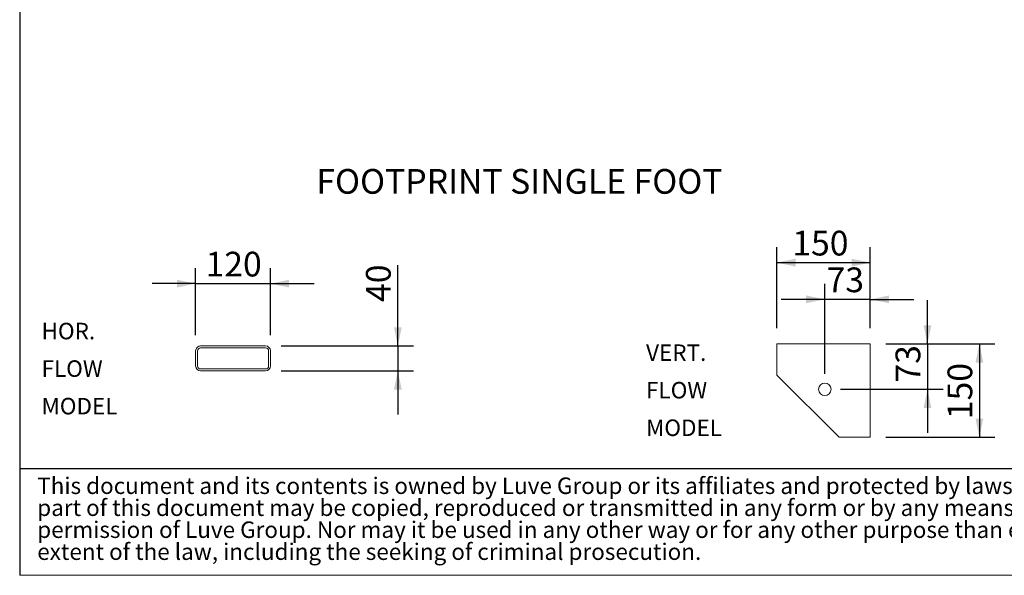
# Model space of a CAD drawing. Units: millimetres. Extents: x 146 to 10385, y 96 to 7267.
# Drawn here: x 146 to 3306, y 96 to 1880 of the extents above; entities that cross this region are included whole.
import ezdxf

# ---------------------------------------------------------------- set-up
doc = ezdxf.new("R2010")
doc.units = ezdxf.units.MM
doc.header["$LTSCALE"] = 50
doc.linetypes.add('SLD-Solid', pattern=[0])
doc.layers.add('GEOMETRY', color=7, linetype='SLD-Solid')
doc.layers.add('TITLE', color=7, linetype='SLD-Solid')
doc.styles.add('SLDTEXTSTYLE0', font='TXT', dxfattribs={"width": 0.605})
doc.styles.add('SLDTEXTSTYLE2', font='TXT', dxfattribs={"width": 0.7})
doc.dimstyles.new('SLDDIMSTYLE6', dxfattribs={"dimtxt": 77.049560546875, "dimasz": 59.99999999999999, "dimexe": 0, "dimexo": 0.0625, "dimgap": 19.26239013671875, "dimtad": 1, "dimdec": 0, "dimlfac": 0.5, "dimrnd": 1e-09, "dimzin": 12, "dimdsep": 46, "dimtxsty": 'SLDTEXTSTYLE0', "dimsah": 1, "dimcen": 0.09, "dimadec": 0, "dimazin": 3, "dimtfac": 1, "dimtdec": 0, "dimtofl": 0, "dimtmove": 0, "dimatfit": 3, "dimfxl": 1, "dimfrac": 2, "dimtolj": 1, "dimtzin": 12, "dimarcsym": 0})
doc.dimstyles.new('SLDDIMSTYLE7', dxfattribs={"dimtxt": 77.049560546875, "dimasz": 59.99999999999999, "dimexe": 0, "dimexo": 0.0625, "dimgap": 19.26239013671875, "dimtad": 1, "dimdec": 0, "dimlfac": 0.5, "dimrnd": 1e-09, "dimzin": 12, "dimdsep": 46, "dimtxsty": 'SLDTEXTSTYLE0', "dimsah": 1, "dimcen": 0.09, "dimadec": 0, "dimazin": 3, "dimtfac": 1, "dimtdec": 0, "dimtmove": 0, "dimatfit": 0, "dimfxl": 1, "dimfrac": 2, "dimtolj": 1, "dimtzin": 12, "dimarcsym": 0})

# ---------------------------------------------------------------- blocks, each defined once
blk = doc.blocks.new('SW_NOTE_0')
at = {"layer": 'TITLE', "color": 0, "char_height": 52.91666666666666, "attachment_point": 1, "style": 'SLDTEXTSTYLE2'}
for s, insert in [('This document and its contents is owned by Luve Group or its affiliates and protected by laws governing intellectual property and thereto related rights. Without limiting any rights related to this document, no', (0, 68.21316789626646)), ('part of this document may be copied, reproduced or transmitted in any form or by any means(electronic, mechanical, photocopying, recording, or otherwise), or for any purpose, without the expressed', (0, -2.342386806611537)), ('permission of Luve Group. Nor may it be used in any other way or for any other purpose than expressly permitted by Luve Group. Luve Group will enforce its rights related to this document to the fullest', (0, -72.89794150948954)), ('extent of the law, including the seeking of criminal prosecution.', (0, -143.4534962123675))]:
    blk.add_mtext(s, dxfattribs=dict(at, insert=insert))
blk = doc.blocks.new('_D_15')
at = {"layer": 'GEOMETRY'}
for p, q in [((2575.73067618495, 889.1637742358886), (2575.73067618495, 1149.964789097858)), ((2875.73067618495, 889.1637742358887), (2875.73067618495, 1149.964789097858)), ((2575.73067618495, 1099.964789097857), (2875.73067618495, 1099.964789097857))]:
    blk.add_line(p, q, dxfattribs=at)
for points in [[(2575.73067618495, 1099.964789097857), (2635.73067618495, 1087.464789097857), (2635.73067618495, 1112.464789097857)], [(2875.73067618495, 1099.964789097857), (2815.73067618495, 1112.464789097857), (2815.73067618495, 1087.464789097857)]]:
    blk.add_solid(points, dxfattribs=at)
at = {"layer": 'GEOMETRY', "insert": (2625.402794058229, 1202.284540942257), "char_height": 79.37499999999999, "attachment_point": 1, "style": 'SLDTEXTSTYLE0'}
blk.add_mtext('150', dxfattribs=at)
blk = doc.blocks.new('_D_16')
at = {"layer": 'GEOMETRY'}
for p, q in [((2729.73067618495, 743.1637742358887), (2729.73067618495, 1032.100186802133)), ((2875.73067618495, 889.1637742358887), (2875.73067618495, 1032.100186802133)), ((2729.73067618495, 982.1001868021327), (2589.73067618495, 982.1001868021327)), ((2875.73067618495, 982.1001868021327), (2729.73067618495, 982.1001868021327)), ((2875.73067618495, 982.1001868021327), (3015.73067618495, 982.1001868021327))]:
    blk.add_line(p, q, dxfattribs=at)
for points in [[(2729.73067618495, 982.1001868021327), (2669.73067618495, 994.6001868021327), (2669.73067618495, 969.6001868021327)], [(2875.73067618495, 982.1001868021327), (2935.73067618495, 969.6001868021327), (2935.73067618495, 994.6001868021327)]]:
    blk.add_solid(points, dxfattribs=at)
at = {"layer": 'GEOMETRY', "insert": (2735.272025322814, 1084.419938646533), "char_height": 79.37499999999999, "attachment_point": 1, "style": 'SLDTEXTSTYLE0'}
blk.add_mtext('73', dxfattribs=at)
blk = doc.blocks.new('_D_17')
at = {"layer": 'GEOMETRY'}
for p, q in [((2925.73067618495, 839.1637742358887), (3275.725777634818, 839.1637742358887)), ((3225.725777634818, 839.1637742358887), (3225.725777634818, 539.1637742358886)), ((2925.73067618495, 539.1637742358886), (3275.725777634818, 539.1637742358886))]:
    blk.add_line(p, q, dxfattribs=at)
for points in [[(3225.725777634818, 839.1637742358887), (3213.225777634818, 779.1637742358887), (3238.225777634818, 779.1637742358887)], [(3225.725777634818, 539.1637742358886), (3238.225777634818, 599.1637742358886), (3213.225777634818, 599.1637742358886)]]:
    blk.add_solid(points, dxfattribs=at)
at = {"layer": 'GEOMETRY', "insert": (3123.406025790419, 597.4401065571467), "char_height": 79.37499999999999, "attachment_point": 1, "rotation": 90.00000000000041, "style": 'SLDTEXTSTYLE0'}
blk.add_mtext('150', dxfattribs=at)
blk = doc.blocks.new('_D_18')
at = {"layer": 'GEOMETRY'}
for p, q in [((3059.060595539614, 839.1637742358887), (3059.060595539614, 979.1637742358887)), ((2925.73067618495, 839.1637742358887), (3109.060595539614, 839.1637742358887)), ((3059.060595539614, 839.1637742358887), (3059.060595539614, 693.1637742358887)), ((2779.73067618495, 693.1637742358887), (3109.060595539614, 693.1637742358887)), ((3059.060595539614, 693.1637742358887), (3059.060595539614, 553.1637742358887))]:
    blk.add_line(p, q, dxfattribs=at)
for points in [[(3059.060595539614, 839.1637742358887), (3071.560595539614, 899.1637742358887), (3046.560595539614, 899.1637742358887)], [(3059.060595539614, 693.1637742358887), (3046.560595539614, 633.1637742358887), (3071.560595539614, 633.1637742358887)]]:
    blk.add_solid(points, dxfattribs=at)
at = {"layer": 'GEOMETRY', "insert": (2956.740843695216, 714.8603491266957), "char_height": 79.37499999999999, "attachment_point": 1, "rotation": 90.00000000000041, "style": 'SLDTEXTSTYLE0'}
blk.add_mtext('73', dxfattribs=at)
blk = doc.blocks.new('SW_NOTE_2')
at = {"layer": 'GEOMETRY', "color": 0, "char_height": 52.91666666666666, "attachment_point": 1, "style": 'SLDTEXTSTYLE0'}
for s, insert in [('VERT.', (0, 68.21316789626646)), ('FLOW', (0, -52.34238336071801)), ('MODEL', (0, -172.8979346177025))]:
    blk.add_mtext(s, dxfattribs=dict(at, insert=insert))
blk = doc.blocks.new('_D_19')
at = {"layer": 'GEOMETRY'}
for p, q in [((711.0176268014043, 866.5503244353421), (711.0176268014019, 1082.550324435344)), ((951.0176268014042, 866.5503244353449), (951.0176268014018, 1082.550324435347)), ((711.0176268014025, 1032.550324435344), (571.0176268014025, 1032.550324435343)), ((711.0176268014025, 1032.550324435344), (951.0176268014022, 1032.550324435347)), ((951.0176268014022, 1032.550324435347), (1091.017626801402, 1032.550324435349))]:
    blk.add_line(p, q, dxfattribs=at)
for points in [[(711.0176268014025, 1032.550324435344), (651.0176268014023, 1045.050324435344), (651.0176268014026, 1020.050324435344)], [(951.0176268014022, 1032.550324435347), (1011.017626801402, 1020.050324435348), (1011.017626801402, 1045.050324435348)]]:
    blk.add_solid(points, dxfattribs=at)
at = {"layer": 'GEOMETRY', "insert": (742.8231834228075, 1134.870076279745), "char_height": 79.37499999999999, "attachment_point": 1, "style": 'SLDTEXTSTYLE0'}
blk.add_mtext('120', dxfattribs=at)
blk = doc.blocks.new('_D_20')
at = {"layer": 'GEOMETRY'}
for p, q in [((1359.705213306547, 832.5503244353494), (1359.705213306544, 1091.346621961328)), ((985.0176268014047, 832.5503244353454), (1409.705213306547, 832.5503244353499)), ((1359.705213306547, 832.5503244353494), (1359.705213306548, 752.5503244353491)), ((985.0176268014054, 752.5503244353451), (1409.705213306548, 752.5503244353497)), ((1359.705213306548, 752.5503244353491), (1359.705213306549, 612.5503244353491))]:
    blk.add_line(p, q, dxfattribs=at)
for points in [[(1359.705213306547, 832.5503244353494), (1372.205213306546, 892.5503244353495), (1347.205213306546, 892.5503244353492)], [(1359.705213306548, 752.5503244353491), (1347.205213306549, 692.550324435349), (1372.205213306549, 692.5503244353492)]]:
    blk.add_solid(points, dxfattribs=at)
at = {"layer": 'GEOMETRY', "insert": (1257.385461462146, 973.754026909352), "char_height": 79.37499999999999, "attachment_point": 1, "rotation": 90.00000000000102, "style": 'SLDTEXTSTYLE0'}
blk.add_mtext('40', dxfattribs=at)
blk = doc.blocks.new('SW_NOTE_3')
at = {"layer": 'GEOMETRY', "color": 0, "char_height": 52.91666666666666, "attachment_point": 1, "style": 'SLDTEXTSTYLE0'}
for s, insert in [('HOR.', (0, 68.21316789626646)), ('FLOW', (0, -52.34238336071801)), ('MODEL', (0, -172.8979346177025))]:
    blk.add_mtext(s, dxfattribs=dict(at, insert=insert))

msp = doc.modelspace()

# ---------------------------------------------------------------- linework, layer by layer
at = {"color": 7, "linetype": 'SLD-Solid', "lineweight": 15}
for p, q in [((935.0176259669391, 832.5503244353447), (727.017625400695, 832.5503244353426)), ((935.0176259669391, 826.5502824736749), (727.017625400695, 826.5502824736726)), ((2575.730723868666, 839.1637742358884), (2575.730723868666, 739.1637727457723)), ((2875.73067618495, 839.1637742358887), (2575.730723868666, 839.1637742358884)), ((2875.73067618495, 539.1637623149595), (2875.73067618495, 839.1637742358887)), ((711.0176265033812, 816.5502920104154), (711.0176265033817, 768.5504331542141)), ((717.0176237615675, 816.5502920104154), (717.017623761568, 768.5504331542141)), ((945.017631331358, 768.5504331542168), (945.0176313313574, 816.550292010418)), ((951.0176285895442, 768.5504331542168), (951.0176285895438, 816.550292010418)), ((727.0176254006958, 758.5504426909578), (935.0176259669399, 758.5504426909599)), ((727.0176254006959, 752.5504007292878), (935.01762596694, 752.55040072929)), ((2575.730723868666, 739.1637727457723), (2775.730771552382, 539.1637623149595)), ((2636.023683081923, 678.8413017827711), (2636.529368888197, 678.3650308686933)), ((2714.931888114272, 599.9625265437802), (2715.407533179579, 599.4573175746641)), ((2775.730771552382, 539.1637623149595), (2875.73067618495, 539.1637623149595))]:
    msp.add_line(p, q, dxfattribs=at)
msp.add_circle((2729.73067618495, 693.1637742358886), 20.00000000000023, dxfattribs=at)
for centre, radius, start, end in [((727.0176268014047, 816.5503244353425), 16.00000000000011, 90.00000000000081, 180.0000000000024), ((727.0176268014047, 816.5503244353425), 10.00000000000011, 90.00000000000065, 180.0000000000034), ((935.0176268014046, 816.5503244353448), 16.00000000000011, 0, 90), ((935.0176268014046, 816.5503244353448), 10, 0, 90), ((727.0176268014052, 768.5503244353424), 16, 180.0000000000024, 270.0000000000012), ((727.0176268014052, 768.5503244353424), 9.999999999999886, 180.0000000000034, 270.0000000000015), ((935.0176268014052, 768.5503244353447), 10.00000000000023, 270.0000000000021, 0), ((935.0176268014052, 768.5503244353447), 16, 270.0000000000016, 0)]:
    msp.add_arc(centre, radius, start, end, dxfattribs=at)
at = {"layer": 'GEOMETRY', "color": 7}
msp.add_line((146.4245113293794, 439.3730099608917), (7399.939735501182, 439.3730099608917), dxfattribs=at)
at = {"layer": 'GEOMETRY', "lineweight": 0}
msp.add_line((146.4245113293794, 95.97128948176936), (10384.80031558598, 95.97128948176936), dxfattribs=at)
at = {"layer": 'TITLE', "color": 7, "linetype": 'SLD-Solid'}
msp.add_line((146.4245113293794, 7266.740495797726), (146.4245113293794, 95.97128948176936), dxfattribs=at)

# ---------------------------------------------------------------- block references
at = {"layer": 'GEOMETRY'}
for name, p in [('SW_NOTE_3', (216.5088355374018, 838.5239385827713)), ('SW_NOTE_2', (2156.178014659342, 769.1282752983794))]:
    msp.add_blockref(name, p, dxfattribs=at)
at = {"layer": 'TITLE', "color": 7}
msp.add_blockref('SW_NOTE_0', (202.6906189134523, 341.8063424903978), dxfattribs=at)

# ---------------------------------------------------------------- texts
at = {"layer": 'GEOMETRY', "insert": (1098.367134923103, 1400.524135112509), "char_height": 79.37499999999999, "attachment_point": 1, "style": 'SLDTEXTSTYLE0'}
msp.add_mtext('FOOTPRINT SINGLE FOOT', dxfattribs=at)

# ---------------------------------------------------------------- dimensions: what is measured, and where the dimension line sits
at = {"layer": 'GEOMETRY'}
for base, p1, p2, dimstyle, picture, middle in [((2875.73067618495, 1099.964789097857), (2575.73067618495, 839.1637742358885), (2875.73067618495, 839.1637742358887), 'SLDDIMSTYLE6', '_D_15', (2713.597237436827, 1099.964789097857)), ((2729.73067618495, 982.1001868021327), (2875.73067618495, 839.1637742358887), (2729.73067618495, 693.1637742358887), 'SLDDIMSTYLE7', '_D_16', (2794.068322848801, 982.1001868021327))]:
    dim = msp.add_linear_dim(base=base, p1=p1, p2=p2, dimstyle=dimstyle, dxfattribs=at)
    dim.commit()
    dim.dimension.update_dxf_attribs({"geometry": picture, "text_midpoint": middle, "dimtype": 160})
for base, p1, p2, angle, dimstyle, picture, middle in [((951.0176268014023, 1032.550324435347), (711.0176268014047, 816.5503244353421), (951.0176268014047, 816.5503244353448), 6.513775987637282e-13, 'SLDDIMSTYLE7', '_D_19', (831.0176268014046, 1032.550324435346)), ((1359.705213306548, 752.5503244353492), (935.0176268014046, 832.5503244353449), (935.0176268014054, 752.5503244353447), 90.0000000000002, 'SLDDIMSTYLE7', '_D_20', (1359.705213306545, 1032.550324435341)), ((3059.060595539614, 693.1637742358887), (2875.73067618495, 839.1637742358887), (2729.73067618495, 693.1637742358887), 90.0000000000002, 'SLDDIMSTYLE7', '_D_18', (3059.060595539614, 773.6566466526831)), ((3225.725777634818, 539.1637742358886), (2875.73067618495, 839.1637742358887), (2875.73067618495, 539.1637742358886), 90.0000000000002, 'SLDDIMSTYLE6', '_D_17', (3225.725777634818, 685.634549935745))]:
    dim = msp.add_linear_dim(base=base, p1=p1, p2=p2, angle=angle, dimstyle=dimstyle, dxfattribs=at)
    dim.commit()
    dim.dimension.update_dxf_attribs({"geometry": picture, "text_midpoint": middle, "dimtype": 160})

doc.saveas('drawing.dxf')
